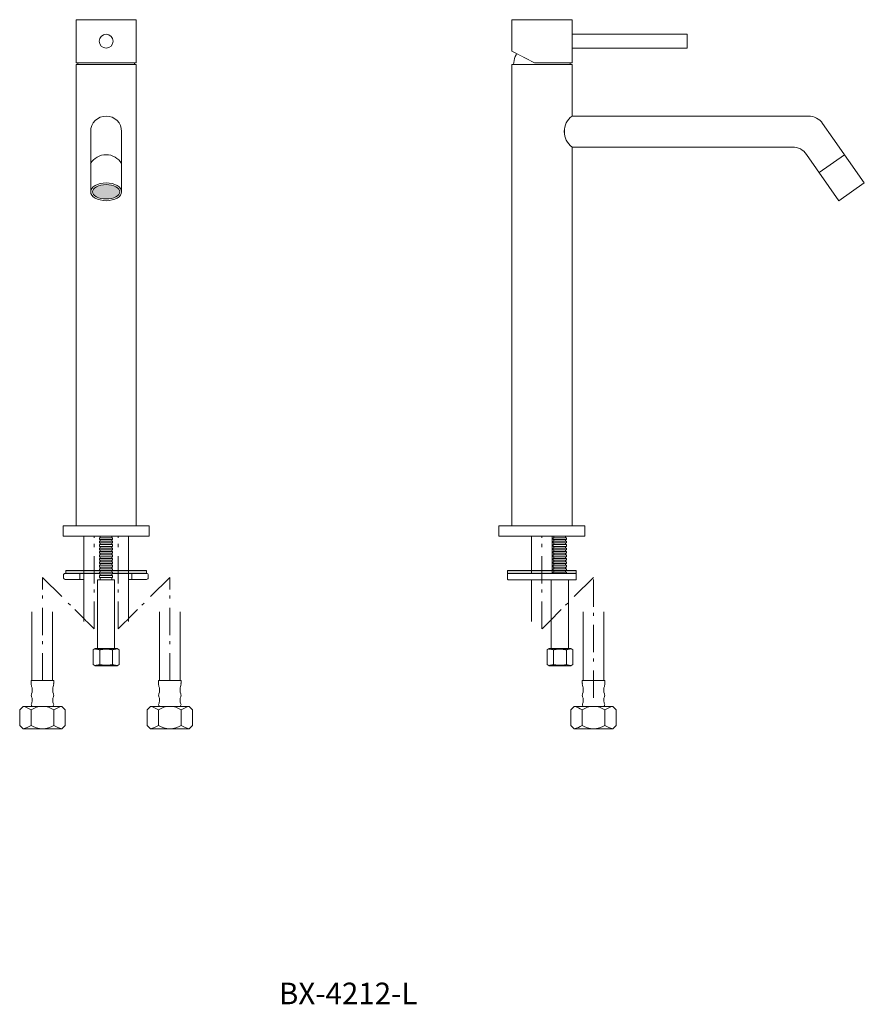
# Model space of a CAD drawing. Units: millimetres. Extents: x 861 to 2136, y 536 to 1440.
# Drawn here: x 861 to 1352, y 536 to 1108 of the extents above; entities that cross this region are included whole.
import ezdxf

# ---------------------------------------------------------------- set-up
doc = ezdxf.new("R2010")
doc.units = ezdxf.units.MM
doc.header["$LTSCALE"] = 5
doc.header["$PDMODE"] = 1
doc.header["$PDSIZE"] = -2
doc.linetypes.add('ラインタイプ-6', pattern=[5.291531, 3.175, -1.058062, 0.352704, -0.705764])
doc.layers.add('一般', color=7, linetype='Continuous', lineweight=0)
doc.styles.get("Standard").update_dxf_attribs({"font": 'txt', "bigfont": 'BIGFONT.SHX'})

# ---------------------------------------------------------------- blocks, each defined once
blk = doc.blocks.new('グループ')
at = {"color": 255, "linetype": 'Continuous', "lineweight": 0}
for points in [[(-279.25, -211), (-271.55, -211), (-271.55, -212), (-279.25, -212)], [(-279.25, -253), (-271.55, -253), (-271.55, -254), (-279.25, -254)]]:
    blk.add_wipeout(points, dxfattribs=at).dxf.layer = '一般'
at = {"layer": '一般', "color": 0, "linetype": 'Continuous', "lineweight": 0, "flags": 128}
for points in [[(-279.25, -211), (-271.55, -211), (-271.55, -212), (-279.25, -212)], [(-279.25, -253), (-271.55, -253), (-271.55, -254), (-279.25, -254)]]:
    blk.add_lwpolyline(points, close=True, dxfattribs=at)
at = {"color": 255, "linetype": 'Continuous', "lineweight": 0}
for points in [[(-279.25, -213), (-271.55, -213), (-271.55, -214), (-279.25, -214)], [(-279.25, -255), (-271.55, -255), (-271.55, -256), (-279.25, -256)]]:
    blk.add_wipeout(points, dxfattribs=at).dxf.layer = '一般'
at = {"layer": '一般', "color": 0, "linetype": 'Continuous', "lineweight": 0, "flags": 128}
for points in [[(-279.25, -213), (-271.55, -213), (-271.55, -214), (-279.25, -214)], [(-279.25, -255), (-271.55, -255), (-271.55, -256), (-279.25, -256)]]:
    blk.add_lwpolyline(points, close=True, dxfattribs=at)
at = {"color": 255, "linetype": 'Continuous', "lineweight": 0}
blk.add_wipeout([(-279.25, -215), (-271.55, -215), (-271.55, -216), (-279.25, -216)], dxfattribs=at).dxf.layer = '一般'
at = {"layer": '一般', "color": 0, "linetype": 'Continuous', "lineweight": 0, "flags": 128}
blk.add_lwpolyline([(-279.25, -215), (-271.55, -215), (-271.55, -216), (-279.25, -216)], close=True, dxfattribs=at)
at = {"color": 255, "linetype": 'Continuous', "lineweight": 0}
blk.add_wipeout([(-279.25, -217), (-271.55, -217), (-271.55, -218), (-279.25, -218)], dxfattribs=at).dxf.layer = '一般'
at = {"layer": '一般', "color": 0, "linetype": 'Continuous', "lineweight": 0, "flags": 128}
blk.add_lwpolyline([(-279.25, -217), (-271.55, -217), (-271.55, -218), (-279.25, -218)], close=True, dxfattribs=at)
at = {"color": 255, "linetype": 'Continuous', "lineweight": 0}
blk.add_wipeout([(-279.25, -219), (-271.55, -219), (-271.55, -220), (-279.25, -220)], dxfattribs=at).dxf.layer = '一般'
at = {"layer": '一般', "color": 0, "linetype": 'Continuous', "lineweight": 0, "flags": 128}
blk.add_lwpolyline([(-279.25, -219), (-271.55, -219), (-271.55, -220), (-279.25, -220)], close=True, dxfattribs=at)
at = {"color": 255, "linetype": 'Continuous', "lineweight": 0}
blk.add_wipeout([(-279.25, -221), (-271.55, -221), (-271.55, -222), (-279.25, -222)], dxfattribs=at).dxf.layer = '一般'
at = {"layer": '一般', "color": 0, "linetype": 'Continuous', "lineweight": 0, "flags": 128}
blk.add_lwpolyline([(-279.25, -221), (-271.55, -221), (-271.55, -222), (-279.25, -222)], close=True, dxfattribs=at)
at = {"color": 255, "linetype": 'Continuous', "lineweight": 0}
blk.add_wipeout([(-279.25, -223), (-271.55, -223), (-271.55, -224), (-279.25, -224)], dxfattribs=at).dxf.layer = '一般'
at = {"layer": '一般', "color": 0, "linetype": 'Continuous', "lineweight": 0, "flags": 128}
blk.add_lwpolyline([(-279.25, -223), (-271.55, -223), (-271.55, -224), (-279.25, -224)], close=True, dxfattribs=at)
at = {"color": 255, "linetype": 'Continuous', "lineweight": 0}
blk.add_wipeout([(-279.25, -225), (-271.55, -225), (-271.55, -226), (-279.25, -226)], dxfattribs=at).dxf.layer = '一般'
at = {"layer": '一般', "color": 0, "linetype": 'Continuous', "lineweight": 0, "flags": 128}
blk.add_lwpolyline([(-279.25, -225), (-271.55, -225), (-271.55, -226), (-279.25, -226)], close=True, dxfattribs=at)
at = {"color": 255, "linetype": 'Continuous', "lineweight": 0}
blk.add_wipeout([(-279.25, -227), (-271.55, -227), (-271.55, -228), (-279.25, -228)], dxfattribs=at).dxf.layer = '一般'
at = {"layer": '一般', "color": 0, "linetype": 'Continuous', "lineweight": 0, "flags": 128}
blk.add_lwpolyline([(-279.25, -227), (-271.55, -227), (-271.55, -228), (-279.25, -228)], close=True, dxfattribs=at)
at = {"color": 255, "linetype": 'Continuous', "lineweight": 0}
blk.add_wipeout([(-279.25, -229), (-271.55, -229), (-271.55, -230), (-279.25, -230)], dxfattribs=at).dxf.layer = '一般'
at = {"layer": '一般', "color": 0, "linetype": 'Continuous', "lineweight": 0, "flags": 128}
blk.add_lwpolyline([(-279.25, -229), (-271.55, -229), (-271.55, -230), (-279.25, -230)], close=True, dxfattribs=at)
at = {"color": 255, "linetype": 'Continuous', "lineweight": 0}
blk.add_wipeout([(-279.25, -231), (-271.55, -231), (-271.55, -232), (-279.25, -232)], dxfattribs=at).dxf.layer = '一般'
at = {"layer": '一般', "color": 0, "linetype": 'Continuous', "lineweight": 0, "flags": 128}
blk.add_lwpolyline([(-279.25, -231), (-271.55, -231), (-271.55, -232), (-279.25, -232)], close=True, dxfattribs=at)
at = {"color": 255, "linetype": 'Continuous', "lineweight": 0}
blk.add_wipeout([(-279.25, -233), (-271.55, -233), (-271.55, -234), (-279.25, -234)], dxfattribs=at).dxf.layer = '一般'
at = {"layer": '一般', "color": 0, "linetype": 'Continuous', "lineweight": 0, "flags": 128}
blk.add_lwpolyline([(-279.25, -233), (-271.55, -233), (-271.55, -234), (-279.25, -234)], close=True, dxfattribs=at)
at = {"color": 255, "linetype": 'Continuous', "lineweight": 0}
blk.add_wipeout([(-279.25, -235), (-271.55, -235), (-271.55, -236), (-279.25, -236)], dxfattribs=at).dxf.layer = '一般'
at = {"layer": '一般', "color": 0, "linetype": 'Continuous', "lineweight": 0, "flags": 128}
blk.add_lwpolyline([(-279.25, -235), (-271.55, -235), (-271.55, -236), (-279.25, -236)], close=True, dxfattribs=at)
blk = doc.blocks.new('グループ-1')
at = {"color": 255, "linetype": 'Continuous', "lineweight": 0}
blk.add_wipeout([(-278.75, -206), (-272.05, -206), (-272.05, -256), (-278.75, -256)], dxfattribs=at).dxf.layer = '一般'
at = {"layer": '一般', "color": 0, "linetype": 'Continuous', "lineweight": 0, "flags": 128}
blk.add_lwpolyline([(-278.75, -206), (-272.05, -206), (-272.05, -256), (-278.75, -256)], close=True, dxfattribs=at)
at = {"layer": '一般', "color": 0}
blk.add_blockref('グループ', (0, 0), dxfattribs=at)
blk = doc.blocks.new('グループ-2')
at = {"color": 255, "linetype": 'Continuous', "lineweight": 0}
blk.add_wipeout([(-305.77, -235.55), (-305.77, -234.2), (-305.76, -234.1), (-305.73, -234.01), (-305.68, -233.92), (-305.62, -233.85), (-305.54, -233.78), (-305.46, -233.74), (-305.36, -233.71), (-305.27, -233.7), (-285.77, -233.7), (-266.27, -233.7), (-266.17, -233.71), (-266.07, -233.74), (-265.99, -233.78), (-265.91, -233.85), (-265.85, -233.92), (-265.8, -234.01), (-265.78, -234.1), (-265.77, -234.2), (-265.77, -235.55), (-265.77, -236.9), (-265.78, -237), (-265.8, -237.09), (-265.85, -237.18), (-265.91, -237.25), (-265.99, -237.32), (-266.07, -237.36), (-266.17, -237.39), (-266.27, -237.4), (-285.77, -237.4), (-305.27, -237.4), (-305.36, -237.39), (-305.46, -237.36), (-305.54, -237.32), (-305.62, -237.25), (-305.68, -237.18), (-305.73, -237.09), (-305.76, -237), (-305.77, -236.9)], dxfattribs=at).dxf.layer = '一般'
at = {"layer": '一般', "linetype": 'Continuous', "lineweight": 0}
blk.add_hatch(color=251, dxfattribs=at).paths.add_polyline_path([(-305.77, -232), (-265.77, -232), (-265.77, -233.7), (-305.77, -233.7)])
at = {"layer": '一般', "color": 0, "linetype": 'Continuous', "lineweight": 0, "flags": 128}
blk.add_lwpolyline([(-305.77, -232), (-265.77, -232), (-265.77, -233.7), (-305.77, -233.7)], close=True, dxfattribs=at)
blk.add_lwpolyline([(-305.77, -234.2, -0.414214), (-305.27, -233.7), (-266.27, -233.7, -0.414214), (-265.77, -234.2), (-265.77, -236.9, -0.414214), (-266.27, -237.4), (-305.27, -237.4, -0.414214), (-305.77, -236.9)], format="xyb", close=True, dxfattribs=at)
blk = doc.blocks.new('グループ-3')
at = {"color": 255, "linetype": 'Continuous', "lineweight": 0}
blk.add_wipeout([(-279.92, -277.4), (-270.68, -277.4), (-270.68, -278.07), (-279.92, -278.07)], dxfattribs=at).dxf.layer = '一般'
at = {"layer": '一般', "color": 0, "linetype": 'Continuous', "lineweight": 0, "flags": 128}
blk.add_lwpolyline([(-279.92, -277.4), (-270.68, -277.4), (-270.68, -278.07), (-279.92, -278.07)], close=True, dxfattribs=at)
at = {"color": 255, "linetype": 'Continuous', "lineweight": 0}
blk.add_wipeout([(-279.92, -278.73), (-270.68, -278.73), (-270.68, -279.4), (-279.92, -279.4)], dxfattribs=at).dxf.layer = '一般'
at = {"layer": '一般', "color": 0, "linetype": 'Continuous', "lineweight": 0, "flags": 128}
blk.add_lwpolyline([(-279.92, -278.73), (-270.68, -278.73), (-270.68, -279.4), (-279.92, -279.4)], close=True, dxfattribs=at)
at = {"color": 255, "linetype": 'Continuous', "lineweight": 0}
blk.add_wipeout([(-279.92, -280.07), (-270.68, -280.07), (-270.68, -280.73), (-279.92, -280.73)], dxfattribs=at).dxf.layer = '一般'
at = {"layer": '一般', "color": 0, "linetype": 'Continuous', "lineweight": 0, "flags": 128}
blk.add_lwpolyline([(-279.92, -280.07), (-270.68, -280.07), (-270.68, -280.73), (-279.92, -280.73)], close=True, dxfattribs=at)
at = {"color": 255, "linetype": 'Continuous', "lineweight": 0}
blk.add_wipeout([(-279.92, -281.4), (-270.68, -281.4), (-270.68, -282.07), (-279.92, -282.07)], dxfattribs=at).dxf.layer = '一般'
at = {"layer": '一般', "color": 0, "linetype": 'Continuous', "lineweight": 0, "flags": 128}
blk.add_lwpolyline([(-279.92, -281.4), (-270.68, -281.4), (-270.68, -282.07), (-279.92, -282.07)], close=True, dxfattribs=at)
at = {"color": 255, "linetype": 'Continuous', "lineweight": 0}
blk.add_wipeout([(-279.92, -282.73), (-270.68, -282.73), (-270.68, -283.4), (-279.92, -283.4)], dxfattribs=at).dxf.layer = '一般'
at = {"layer": '一般', "color": 0, "linetype": 'Continuous', "lineweight": 0, "flags": 128}
blk.add_lwpolyline([(-279.92, -282.73), (-270.68, -282.73), (-270.68, -283.4), (-279.92, -283.4)], close=True, dxfattribs=at)
at = {"color": 255, "linetype": 'Continuous', "lineweight": 0}
blk.add_wipeout([(-279.92, -284.07), (-270.68, -284.07), (-270.68, -284.73), (-279.92, -284.73)], dxfattribs=at).dxf.layer = '一般'
at = {"layer": '一般', "color": 0, "linetype": 'Continuous', "lineweight": 0, "flags": 128}
blk.add_lwpolyline([(-279.92, -284.07), (-270.68, -284.07), (-270.68, -284.73), (-279.92, -284.73)], close=True, dxfattribs=at)
at = {"color": 255, "linetype": 'Continuous', "lineweight": 0}
blk.add_wipeout([(-279.92, -285.4), (-270.68, -285.4), (-270.68, -286.07), (-279.92, -286.07)], dxfattribs=at).dxf.layer = '一般'
at = {"layer": '一般', "color": 0, "linetype": 'Continuous', "lineweight": 0, "flags": 128}
blk.add_lwpolyline([(-279.92, -285.4), (-270.68, -285.4), (-270.68, -286.07), (-279.92, -286.07)], close=True, dxfattribs=at)
at = {"color": 255, "linetype": 'Continuous', "lineweight": 0}
blk.add_wipeout([(-279.92, -286.73), (-270.68, -286.73), (-270.68, -287.4), (-279.92, -287.4)], dxfattribs=at).dxf.layer = '一般'
at = {"layer": '一般', "color": 0, "linetype": 'Continuous', "lineweight": 0, "flags": 128}
blk.add_lwpolyline([(-279.92, -286.73), (-270.68, -286.73), (-270.68, -287.4), (-279.92, -287.4)], close=True, dxfattribs=at)
at = {"color": 255, "linetype": 'Continuous', "lineweight": 0}
blk.add_wipeout([(-269, -277.4), (-267.8, -278.07), (-267.8, -286.73), (-269, -287.4), (-281.6, -287.4), (-282.8, -286.73), (-282.8, -278.07), (-281.6, -277.4)], dxfattribs=at).dxf.layer = '一般'
at = {"layer": '一般', "color": 0, "linetype": 'Continuous', "lineweight": 0}
for p, q in [((-279.05, -278.07), (-279.05, -286.73)), ((-271.55, -278.07), (-271.55, -286.73))]:
    blk.add_line(p, q, dxfattribs=at)
at = {"layer": '一般', "color": 0, "linetype": 'Continuous', "lineweight": 0, "flags": 128}
blk.add_lwpolyline([(-269, -277.4), (-267.8, -278.07), (-267.8, -286.73), (-269, -287.4), (-281.6, -287.4), (-282.8, -286.73), (-282.8, -278.07), (-281.6, -277.4)], close=True, dxfattribs=at)
at = {"layer": '一般', "color": 0, "linetype": 'Continuous', "lineweight": 0}
for points in [[(-279.05, -278.07), (-280.38, -277.72), (-281.83, -277.61)], [(-271.55, -278.07), (-275.3, -277.4), (-279.05, -278.07)], [(-268.72, -277.51), (-270.23, -277.64), (-271.55, -278.07)], [(-281.83, -287.19), (-280.38, -287.08), (-279.05, -286.73)], [(-279.05, -286.73), (-275.3, -287.4), (-271.55, -286.73)], [(-271.55, -286.73), (-270.23, -287.16), (-268.72, -287.29)]]:
    blk.add_open_spline(points, degree=2, dxfattribs=at)
blk.add_point((-275.3, -277.4), dxfattribs=at)
blk = doc.blocks.new('グループ-4')
at = {"layer": '一般', "color": 0}
blk.add_blockref('グループ-3', (0, 0), dxfattribs=at)
at = {"color": 255, "linetype": 'Continuous', "lineweight": 0}
blk.add_wipeout([(-280.4, -237.4), (-270.4, -237.4), (-270.4, -277.4), (-280.4, -277.4)], dxfattribs=at).dxf.layer = '一般'
at = {"layer": '一般', "color": 0, "linetype": 'Continuous', "lineweight": 0, "flags": 128}
blk.add_lwpolyline([(-280.4, -237.4), (-270.4, -237.4), (-270.4, -277.4), (-280.4, -277.4)], close=True, dxfattribs=at)
blk = doc.blocks.new('グループ-5')
at = {"layer": '一般', "color": 0, "linetype": 'ラインタイプ-6', "lineweight": 0}
blk.add_line((-255.77, -306), (-255.77, -236), dxfattribs=at)
at = {"layer": '一般', "color": 0, "linetype": 'Continuous', "lineweight": 0}
for p, q in [((-261.77, -296), (-261.77, -256)), ((-249.77, -296), (-249.77, -256)), ((-249.27, -296), (-262.27, -296)), ((-262.27, -296), (-262.27, -297.5)), ((-249.27, -296), (-249.27, -297.5)), ((-261.77, -301), (-261.77, -301.81)), ((-249.77, -301.05), (-249.77, -301.81)), ((-261.77, -307.54), (-261.77, -307.19)), ((-249.77, -307.54), (-249.77, -307.19)), ((-262.39, -322), (-262.39, -313)), ((-249.77, -311), (-261.77, -311)), ((-249.14, -322), (-249.14, -313)), ((-245.27, -324), (-266.27, -324))]:
    blk.add_line(p, q, dxfattribs=at)
at = {"layer": '一般', "color": 0, "linetype": 'Continuous', "lineweight": 0, "flags": 128}
blk.add_lwpolyline([(-244.52, -311), (-242.52, -313), (-242.52, -322), (-244.52, -324), (-267.02, -324), (-269.02, -322), (-269.02, -317.5), (-269.02, -313), (-267.02, -311)], close=True, dxfattribs=at)
at = {"layer": '一般', "color": 0, "linetype": 'Continuous', "lineweight": 0}
for centre, radius, start, end in [((-258.02, -298), 4.25, 173.2902, 198.9246), ((-266.77, -301.81), 5, 338.9605, 0), ((-266.77, -301), 5, 0, 18.9246), ((-244.77, -301.05), 5, 160.2522, 180), ((-244.77, -301.81), 5, 180, 201.0395), ((-253.27, -298), 4.03, 340.2522, 7.125), ((-259.77, -304.5), 2.5, 158.9605, 201.0395), ((-266.77, -307.54), 5, 336.7366, 0), ((-266.77, -307.19), 5, 0, 21.0395), ((-244.77, -307.19), 5, 158.9605, 180), ((-244.77, -307.54), 5, 180, 203.2634), ((-251.77, -304.5), 2.5, 338.9605, 21.0395), ((-269.08, -322.12), 11.31, 53.7398, 79.4898), ((-255.77, -322.97), 11.97, 56.4033, 123.5967), ((-261.03, -310), 1.24, 156.7366, 233.794), ((-250.5, -310), 1.24, 306.206, 23.2634), ((-242.45, -322.12), 11.31, 100.5102, 126.2602), ((-269.08, -312.88), 11.31, 280.5102, 306.2602), ((-255.77, -312.03), 11.97, 236.4033, 303.5967), ((-242.37, -312.69), 11.51, 233.9691, 259.2604)]:
    blk.add_arc(centre, radius, start, end, dxfattribs=at)
at = {"color": 255, "linetype": 'Continuous', "lineweight": 0}
blk.add_wipeout([(-291.77, -261.6), (-291.77, -212), (-279.77, -212), (-279.77, -261.6)], dxfattribs=at).dxf.layer = '一般'
at = {"layer": '一般', "color": 0, "linetype": 'Continuous', "lineweight": 0, "flags": 128}
blk.add_lwpolyline([(-291.77, -261.6), (-291.77, -212), (-279.77, -212), (-279.77, -261.6)], dxfattribs=at)
at = {"layer": '一般', "color": 0}
blk.add_blockref('グループ-1', (0, 0), dxfattribs=at)
blk.add_blockref('グループ-2', (0, 0), dxfattribs=at)
at = {"layer": '一般', "color": 0, "linetype": 'ラインタイプ-6', "lineweight": 0}
blk.add_line((-285.77, -266), (-285.77, -212), dxfattribs=at)
at = {"layer": '一般', "color": 0}
blk.add_blockref('グループ-4', (0, 0), dxfattribs=at)
at = {"layer": '一般', "color": 0, "linetype": 'ラインタイプ-6', "lineweight": 0}
blk.add_line((-255.77, -236), (-285.77, -266), dxfattribs=at)
blk = doc.blocks.new('グループ-6')
at = {"color": 255, "linetype": 'Continuous', "lineweight": 0}
for points in [[(-552.29, -237.2), (-562.73, -237.2), (-562.79, -237.2), (-562.99, -237.18), (-563.18, -237.12), (-563.35, -237.03), (-563.5, -236.91), (-563.62, -236.76), (-563.72, -236.58), (-563.77, -236.4), (-563.79, -236.2), (-563.79, -234.7), (-563.77, -234.5), (-563.72, -234.32), (-563.62, -234.14), (-563.5, -233.99), (-563.35, -233.87), (-563.18, -233.78), (-562.99, -233.72), (-562.79, -233.7), (-562.73, -233.7), (-552.84, -233.7)], [(-526, -237.2), (-515.56, -237.2), (-515.5, -237.2), (-515.31, -237.18), (-515.12, -237.12), (-514.95, -237.03), (-514.8, -236.91), (-514.67, -236.76), (-514.58, -236.58), (-514.52, -236.4), (-514.5, -236.2), (-514.5, -234.7), (-514.52, -234.5), (-514.58, -234.32), (-514.67, -234.14), (-514.8, -233.99), (-514.95, -233.87), (-515.12, -233.78), (-515.31, -233.72), (-515.5, -233.7), (-515.56, -233.7), (-525.45, -233.7)]]:
    blk.add_wipeout(points, dxfattribs=at).dxf.layer = '一般'
at = {"layer": '一般', "color": 0, "linetype": 'Continuous', "lineweight": 0}
for p, q in [((-554.26, -237.2), (-554.26, -233.7)), ((-524.03, -237.2), (-524.03, -233.7))]:
    blk.add_line(p, q, dxfattribs=at)
at = {"layer": '一般', "color": 0, "linetype": 'Continuous', "lineweight": 0, "flags": 128}
for points in [[(-552.29, -237.2), (-562.73, -237.2), (-562.79, -237.2, -0.414214), (-563.79, -236.2), (-563.79, -234.7, -0.414214), (-562.79, -233.7), (-562.73, -233.7), (-552.84, -233.7)], [(-526, -237.2), (-515.56, -237.2), (-515.5, -237.2, 0.414214), (-514.5, -236.2), (-514.5, -234.7, 0.414214), (-515.5, -233.7), (-515.56, -233.7), (-525.45, -233.7)]]:
    blk.add_lwpolyline(points, format="xyb", dxfattribs=at)
blk = doc.blocks.new('グループ-7')
at = {"layer": '一般', "color": 0, "linetype": 'Continuous', "lineweight": 0}
for p, q in [((-508, -296), (-508, -256)), ((-496, -296), (-496, -256)), ((-508.5, -296), (-495.5, -296)), ((-508.5, -296), (-495.5, -296)), ((-508.5, -296), (-508.5, -297.5)), ((-495.5, -296), (-495.5, -297.5)), ((-508, -301.05), (-508, -301.81)), ((-496, -301), (-496, -301.81)), ((-508, -307.54), (-508, -307.19)), ((-496, -307.54), (-496, -307.19)), ((-508.63, -322), (-508.63, -313)), ((-508, -311), (-496, -311)), ((-508, -311), (-496, -311)), ((-495.38, -322), (-495.38, -313)), ((-512.5, -324), (-491.5, -324))]:
    blk.add_line(p, q, dxfattribs=at)
at = {"layer": '一般', "color": 0, "linetype": 'Continuous', "lineweight": 0, "flags": 128}
blk.add_lwpolyline([(-513.25, -311), (-515.25, -313), (-515.25, -322), (-513.25, -324), (-490.75, -324), (-488.75, -322), (-488.75, -317.5), (-488.75, -313), (-490.75, -311)], close=True, dxfattribs=at)
at = {"layer": '一般', "color": 0, "linetype": 'Continuous', "lineweight": 0}
for centre, radius, start, end in [((-504.5, -298), 4.03, 172.875, 199.7478), ((-513, -301.81), 5, 338.9605, 0), ((-513, -301.05), 5, 0, 19.7478), ((-491, -301), 5, 161.0754, 180), ((-491, -301.81), 5, 180, 201.0395), ((-499.75, -298), 4.25, 341.0754, 6.7098), ((-506, -304.5), 2.5, 158.9605, 201.0395), ((-513, -307.54), 5, 336.7366, 0), ((-513, -307.19), 5, 0, 21.0395), ((-491, -307.19), 5, 158.9605, 180), ((-491, -307.54), 5, 180, 203.2634), ((-498, -304.5), 2.5, 338.9605, 21.0395), ((-515.32, -322.12), 11.31, 53.7398, 79.4898), ((-502, -322.97), 11.97, 56.4033, 123.5967), ((-507.27, -310), 1.24, 156.7366, 233.794), ((-496.74, -310), 1.24, 306.206, 23.2634), ((-488.69, -322.12), 11.31, 100.5102, 126.2602), ((-515.4, -312.69), 11.51, 280.7396, 306.0309), ((-502, -312.03), 11.97, 236.4033, 303.5967), ((-488.69, -312.88), 11.31, 233.7398, 259.4898)]:
    blk.add_arc(centre, radius, start, end, dxfattribs=at)
blk = doc.blocks.new('グループ-8')
at = {"layer": '一般', "color": 0, "linetype": 'Continuous', "lineweight": 0}
for p, q in [((-582.27, -296), (-582.27, -256)), ((-570.27, -296), (-570.27, -256)), ((-582.5, -296), (-569.5, -296)), ((-582.5, -296), (-569.5, -296)), ((-582.5, -296), (-582.5, -297.5)), ((-569.5, -296), (-569.5, -297.5)), ((-582, -301.05), (-582, -301.81)), ((-570, -301), (-570, -301.81)), ((-582, -307.54), (-582, -307.19)), ((-570, -307.54), (-570, -307.19)), ((-582.63, -322), (-582.63, -313)), ((-582, -311), (-570, -311)), ((-582, -311), (-570, -311)), ((-569.38, -322), (-569.38, -313)), ((-586.5, -324), (-565.5, -324))]:
    blk.add_line(p, q, dxfattribs=at)
at = {"layer": '一般', "color": 0, "linetype": 'Continuous', "lineweight": 0, "flags": 128}
blk.add_lwpolyline([(-587.25, -311), (-589.25, -313), (-589.25, -322), (-587.25, -324), (-564.75, -324), (-562.75, -322), (-562.75, -317.5), (-562.75, -313), (-564.75, -311)], close=True, dxfattribs=at)
at = {"layer": '一般', "color": 0, "linetype": 'Continuous', "lineweight": 0}
for centre, radius, start, end in [((-578.5, -298), 4.03, 172.875, 199.7478), ((-587, -301.81), 5, 338.9605, 0), ((-587, -301.05), 5, 0, 19.7478), ((-565, -301), 5, 161.0754, 180), ((-565, -301.81), 5, 180, 201.0395), ((-573.75, -298), 4.25, 341.0754, 6.7098), ((-580, -304.5), 2.5, 158.9605, 201.0395), ((-587, -307.54), 5, 336.7366, 0), ((-587, -307.19), 5, 0, 21.0395), ((-565, -307.19), 5, 158.9605, 180), ((-565, -307.54), 5, 180, 203.2634), ((-572, -304.5), 2.5, 338.9605, 21.0395), ((-589.32, -322.12), 11.31, 53.7398, 79.4898), ((-576, -322.97), 11.97, 56.4033, 123.5967), ((-581.27, -310), 1.24, 156.7366, 233.794), ((-570.74, -310), 1.24, 306.206, 23.2634), ((-562.69, -322.12), 11.31, 100.5102, 126.2602), ((-589.4, -312.69), 11.51, 280.7396, 306.0309), ((-576, -312.03), 11.97, 236.4033, 303.5967), ((-562.69, -312.88), 11.31, 233.7398, 259.4898)]:
    blk.add_arc(centre, radius, start, end, dxfattribs=at)
blk = doc.blocks.new('グループ-9')
at = {"color": 255, "linetype": 'Continuous', "lineweight": 0}
for points in [[(-542.95, -211), (-535.25, -211), (-535.25, -212), (-542.95, -212)], [(-542.95, -253), (-535.25, -253), (-535.25, -254), (-542.95, -254)]]:
    blk.add_wipeout(points, dxfattribs=at).dxf.layer = '一般'
at = {"layer": '一般', "color": 0, "linetype": 'Continuous', "lineweight": 0, "flags": 128}
for points in [[(-542.95, -211), (-535.25, -211), (-535.25, -212), (-542.95, -212)], [(-542.95, -253), (-535.25, -253), (-535.25, -254), (-542.95, -254)]]:
    blk.add_lwpolyline(points, close=True, dxfattribs=at)
at = {"color": 255, "linetype": 'Continuous', "lineweight": 0}
for points in [[(-542.95, -213), (-535.25, -213), (-535.25, -214), (-542.95, -214)], [(-542.95, -255), (-535.25, -255), (-535.25, -256), (-542.95, -256)]]:
    blk.add_wipeout(points, dxfattribs=at).dxf.layer = '一般'
at = {"layer": '一般', "color": 0, "linetype": 'Continuous', "lineweight": 0, "flags": 128}
for points in [[(-542.95, -213), (-535.25, -213), (-535.25, -214), (-542.95, -214)], [(-542.95, -255), (-535.25, -255), (-535.25, -256), (-542.95, -256)]]:
    blk.add_lwpolyline(points, close=True, dxfattribs=at)
at = {"color": 255, "linetype": 'Continuous', "lineweight": 0}
blk.add_wipeout([(-542.95, -215), (-535.25, -215), (-535.25, -216), (-542.95, -216)], dxfattribs=at).dxf.layer = '一般'
at = {"layer": '一般', "color": 0, "linetype": 'Continuous', "lineweight": 0, "flags": 128}
blk.add_lwpolyline([(-542.95, -215), (-535.25, -215), (-535.25, -216), (-542.95, -216)], close=True, dxfattribs=at)
at = {"color": 255, "linetype": 'Continuous', "lineweight": 0}
blk.add_wipeout([(-542.95, -217), (-535.25, -217), (-535.25, -218), (-542.95, -218)], dxfattribs=at).dxf.layer = '一般'
at = {"layer": '一般', "color": 0, "linetype": 'Continuous', "lineweight": 0, "flags": 128}
blk.add_lwpolyline([(-542.95, -217), (-535.25, -217), (-535.25, -218), (-542.95, -218)], close=True, dxfattribs=at)
at = {"color": 255, "linetype": 'Continuous', "lineweight": 0}
blk.add_wipeout([(-542.95, -219), (-535.25, -219), (-535.25, -220), (-542.95, -220)], dxfattribs=at).dxf.layer = '一般'
at = {"layer": '一般', "color": 0, "linetype": 'Continuous', "lineweight": 0, "flags": 128}
blk.add_lwpolyline([(-542.95, -219), (-535.25, -219), (-535.25, -220), (-542.95, -220)], close=True, dxfattribs=at)
at = {"color": 255, "linetype": 'Continuous', "lineweight": 0}
blk.add_wipeout([(-542.95, -221), (-535.25, -221), (-535.25, -222), (-542.95, -222)], dxfattribs=at).dxf.layer = '一般'
at = {"layer": '一般', "color": 0, "linetype": 'Continuous', "lineweight": 0, "flags": 128}
blk.add_lwpolyline([(-542.95, -221), (-535.25, -221), (-535.25, -222), (-542.95, -222)], close=True, dxfattribs=at)
at = {"color": 255, "linetype": 'Continuous', "lineweight": 0}
blk.add_wipeout([(-542.95, -223), (-535.25, -223), (-535.25, -224), (-542.95, -224)], dxfattribs=at).dxf.layer = '一般'
at = {"layer": '一般', "color": 0, "linetype": 'Continuous', "lineweight": 0, "flags": 128}
blk.add_lwpolyline([(-542.95, -223), (-535.25, -223), (-535.25, -224), (-542.95, -224)], close=True, dxfattribs=at)
at = {"color": 255, "linetype": 'Continuous', "lineweight": 0}
blk.add_wipeout([(-542.95, -225), (-535.25, -225), (-535.25, -226), (-542.95, -226)], dxfattribs=at).dxf.layer = '一般'
at = {"layer": '一般', "color": 0, "linetype": 'Continuous', "lineweight": 0, "flags": 128}
blk.add_lwpolyline([(-542.95, -225), (-535.25, -225), (-535.25, -226), (-542.95, -226)], close=True, dxfattribs=at)
at = {"color": 255, "linetype": 'Continuous', "lineweight": 0}
blk.add_wipeout([(-542.95, -227), (-535.25, -227), (-535.25, -228), (-542.95, -228)], dxfattribs=at).dxf.layer = '一般'
at = {"layer": '一般', "color": 0, "linetype": 'Continuous', "lineweight": 0, "flags": 128}
blk.add_lwpolyline([(-542.95, -227), (-535.25, -227), (-535.25, -228), (-542.95, -228)], close=True, dxfattribs=at)
at = {"color": 255, "linetype": 'Continuous', "lineweight": 0}
blk.add_wipeout([(-542.95, -229), (-535.25, -229), (-535.25, -230), (-542.95, -230)], dxfattribs=at).dxf.layer = '一般'
at = {"layer": '一般', "color": 0, "linetype": 'Continuous', "lineweight": 0, "flags": 128}
blk.add_lwpolyline([(-542.95, -229), (-535.25, -229), (-535.25, -230), (-542.95, -230)], close=True, dxfattribs=at)
at = {"color": 255, "linetype": 'Continuous', "lineweight": 0}
blk.add_wipeout([(-542.95, -231), (-535.25, -231), (-535.25, -232), (-542.95, -232)], dxfattribs=at).dxf.layer = '一般'
at = {"layer": '一般', "color": 0, "linetype": 'Continuous', "lineweight": 0, "flags": 128}
blk.add_lwpolyline([(-542.95, -231), (-535.25, -231), (-535.25, -232), (-542.95, -232)], close=True, dxfattribs=at)
at = {"color": 255, "linetype": 'Continuous', "lineweight": 0}
blk.add_wipeout([(-542.95, -233), (-535.25, -233), (-535.25, -234), (-542.95, -234)], dxfattribs=at).dxf.layer = '一般'
at = {"layer": '一般', "color": 0, "linetype": 'Continuous', "lineweight": 0, "flags": 128}
blk.add_lwpolyline([(-542.95, -233), (-535.25, -233), (-535.25, -234), (-542.95, -234)], close=True, dxfattribs=at)
at = {"color": 255, "linetype": 'Continuous', "lineweight": 0}
blk.add_wipeout([(-542.95, -235), (-535.25, -235), (-535.25, -236), (-542.95, -236)], dxfattribs=at).dxf.layer = '一般'
at = {"layer": '一般', "color": 0, "linetype": 'Continuous', "lineweight": 0, "flags": 128}
blk.add_lwpolyline([(-542.95, -235), (-535.25, -235), (-535.25, -236), (-542.95, -236)], close=True, dxfattribs=at)
blk = doc.blocks.new('グループ-10')
at = {"color": 255, "linetype": 'Continuous', "lineweight": 0}
blk.add_wipeout([(-542.45, -206), (-535.75, -206), (-535.75, -256), (-542.45, -256)], dxfattribs=at).dxf.layer = '一般'
at = {"layer": '一般', "color": 0, "linetype": 'Continuous', "lineweight": 0, "flags": 128}
blk.add_lwpolyline([(-542.45, -206), (-535.75, -206), (-535.75, -256), (-542.45, -256)], close=True, dxfattribs=at)
at = {"layer": '一般', "color": 0}
blk.add_blockref('グループ-9', (0, 0), dxfattribs=at)
blk = doc.blocks.new('グループ-11')
at = {"color": 255, "linetype": 'Continuous', "lineweight": 0}
blk.add_wipeout([(-543.62, -277.4), (-534.38, -277.4), (-534.38, -278.07), (-543.62, -278.07)], dxfattribs=at).dxf.layer = '一般'
at = {"layer": '一般', "color": 0, "linetype": 'Continuous', "lineweight": 0, "flags": 128}
blk.add_lwpolyline([(-543.62, -277.4), (-534.38, -277.4), (-534.38, -278.07), (-543.62, -278.07)], close=True, dxfattribs=at)
at = {"color": 255, "linetype": 'Continuous', "lineweight": 0}
blk.add_wipeout([(-543.62, -278.73), (-534.38, -278.73), (-534.38, -279.4), (-543.62, -279.4)], dxfattribs=at).dxf.layer = '一般'
at = {"layer": '一般', "color": 0, "linetype": 'Continuous', "lineweight": 0, "flags": 128}
blk.add_lwpolyline([(-543.62, -278.73), (-534.38, -278.73), (-534.38, -279.4), (-543.62, -279.4)], close=True, dxfattribs=at)
at = {"color": 255, "linetype": 'Continuous', "lineweight": 0}
blk.add_wipeout([(-543.62, -280.07), (-534.38, -280.07), (-534.38, -280.73), (-543.62, -280.73)], dxfattribs=at).dxf.layer = '一般'
at = {"layer": '一般', "color": 0, "linetype": 'Continuous', "lineweight": 0, "flags": 128}
blk.add_lwpolyline([(-543.62, -280.07), (-534.38, -280.07), (-534.38, -280.73), (-543.62, -280.73)], close=True, dxfattribs=at)
at = {"color": 255, "linetype": 'Continuous', "lineweight": 0}
blk.add_wipeout([(-543.62, -281.4), (-534.38, -281.4), (-534.38, -282.07), (-543.62, -282.07)], dxfattribs=at).dxf.layer = '一般'
at = {"layer": '一般', "color": 0, "linetype": 'Continuous', "lineweight": 0, "flags": 128}
blk.add_lwpolyline([(-543.62, -281.4), (-534.38, -281.4), (-534.38, -282.07), (-543.62, -282.07)], close=True, dxfattribs=at)
at = {"color": 255, "linetype": 'Continuous', "lineweight": 0}
blk.add_wipeout([(-543.62, -282.73), (-534.38, -282.73), (-534.38, -283.4), (-543.62, -283.4)], dxfattribs=at).dxf.layer = '一般'
at = {"layer": '一般', "color": 0, "linetype": 'Continuous', "lineweight": 0, "flags": 128}
blk.add_lwpolyline([(-543.62, -282.73), (-534.38, -282.73), (-534.38, -283.4), (-543.62, -283.4)], close=True, dxfattribs=at)
at = {"color": 255, "linetype": 'Continuous', "lineweight": 0}
blk.add_wipeout([(-543.62, -284.07), (-534.38, -284.07), (-534.38, -284.73), (-543.62, -284.73)], dxfattribs=at).dxf.layer = '一般'
at = {"layer": '一般', "color": 0, "linetype": 'Continuous', "lineweight": 0, "flags": 128}
blk.add_lwpolyline([(-543.62, -284.07), (-534.38, -284.07), (-534.38, -284.73), (-543.62, -284.73)], close=True, dxfattribs=at)
at = {"color": 255, "linetype": 'Continuous', "lineweight": 0}
blk.add_wipeout([(-543.62, -285.4), (-534.38, -285.4), (-534.38, -286.07), (-543.62, -286.07)], dxfattribs=at).dxf.layer = '一般'
at = {"layer": '一般', "color": 0, "linetype": 'Continuous', "lineweight": 0, "flags": 128}
blk.add_lwpolyline([(-543.62, -285.4), (-534.38, -285.4), (-534.38, -286.07), (-543.62, -286.07)], close=True, dxfattribs=at)
at = {"color": 255, "linetype": 'Continuous', "lineweight": 0}
blk.add_wipeout([(-543.62, -286.73), (-534.38, -286.73), (-534.38, -287.4), (-543.62, -287.4)], dxfattribs=at).dxf.layer = '一般'
at = {"layer": '一般', "color": 0, "linetype": 'Continuous', "lineweight": 0, "flags": 128}
blk.add_lwpolyline([(-543.62, -286.73), (-534.38, -286.73), (-534.38, -287.4), (-543.62, -287.4)], close=True, dxfattribs=at)
at = {"color": 255, "linetype": 'Continuous', "lineweight": 0}
blk.add_wipeout([(-532.7, -277.4), (-531.5, -278.07), (-531.5, -286.73), (-532.7, -287.4), (-545.3, -287.4), (-546.5, -286.73), (-546.5, -278.07), (-545.3, -277.4)], dxfattribs=at).dxf.layer = '一般'
at = {"layer": '一般', "color": 0, "linetype": 'Continuous', "lineweight": 0}
for p, q in [((-542.75, -278.07), (-542.75, -286.73)), ((-535.25, -278.07), (-535.25, -286.73))]:
    blk.add_line(p, q, dxfattribs=at)
at = {"layer": '一般', "color": 0, "linetype": 'Continuous', "lineweight": 0, "flags": 128}
blk.add_lwpolyline([(-532.7, -277.4), (-531.5, -278.07), (-531.5, -286.73), (-532.7, -287.4), (-545.3, -287.4), (-546.5, -286.73), (-546.5, -278.07), (-545.3, -277.4)], close=True, dxfattribs=at)
at = {"layer": '一般', "color": 0, "linetype": 'Continuous', "lineweight": 0}
for points in [[(-542.75, -278.07), (-544.08, -277.72), (-545.53, -277.61)], [(-535.25, -278.07), (-539, -277.4), (-542.75, -278.07)], [(-532.42, -277.51), (-533.93, -277.64), (-535.25, -278.07)], [(-545.53, -287.19), (-544.08, -287.08), (-542.75, -286.73)], [(-542.75, -286.73), (-539, -287.4), (-535.25, -286.73)], [(-535.25, -286.73), (-533.93, -287.16), (-532.42, -287.29)]]:
    blk.add_open_spline(points, degree=2, dxfattribs=at)
blk.add_point((-539, -277.4), dxfattribs=at)
blk = doc.blocks.new('グループ-12')
at = {"layer": '一般', "color": 0}
blk.add_blockref('グループ-11', (0, 0), dxfattribs=at)
at = {"color": 255, "linetype": 'Continuous', "lineweight": 0}
blk.add_wipeout([(-544.1, -237.4), (-534.1, -237.4), (-534.1, -277.4), (-544.1, -277.4)], dxfattribs=at).dxf.layer = '一般'
at = {"layer": '一般', "color": 0, "linetype": 'Continuous', "lineweight": 0, "flags": 128}
blk.add_lwpolyline([(-544.1, -237.4), (-534.1, -237.4), (-534.1, -277.4), (-544.1, -277.4)], close=True, dxfattribs=at)
blk = doc.blocks.new('グループ-13')
at = {"layer": '一般', "color": 0, "linetype": 'ラインタイプ-6', "lineweight": 0}
for p, q in [((-576, -296), (-576, -236)), ((-502, -296), (-502, -236))]:
    blk.add_line(p, q, dxfattribs=at)
at = {"layer": '一般', "color": 0}
for name in ['グループ-6', 'グループ-8', 'グループ-7']:
    blk.add_blockref(name, (0, 0), dxfattribs=at)
at = {"color": 255, "linetype": 'Continuous', "lineweight": 0}
blk.add_wipeout([(-552, -261.6), (-552, -212), (-540, -212), (-540, -261.6)], dxfattribs=at).dxf.layer = '一般'
at = {"layer": '一般', "color": 0, "linetype": 'ラインタイプ-6', "lineweight": 0}
for p, q in [((-546, -266), (-546, -212)), ((-576, -236), (-546, -266))]:
    blk.add_line(p, q, dxfattribs=at)
at = {"layer": '一般', "color": 0, "linetype": 'Continuous', "lineweight": 0, "flags": 128}
blk.add_lwpolyline([(-552, -261.6), (-552, -212), (-540, -212), (-540, -261.6)], dxfattribs=at)
at = {"color": 255, "linetype": 'Continuous', "lineweight": 0}
blk.add_wipeout([(-538, -261.6), (-538, -212), (-526, -212), (-526, -261.6)], dxfattribs=at).dxf.layer = '一般'
at = {"layer": '一般', "linetype": 'Continuous', "lineweight": 0}
blk.add_hatch(color=251, dxfattribs=at).paths.add_polyline_path([(-562.5, -232), (-515.5, -232), (-515.5, -233.7), (-562.5, -233.7)])
at = {"layer": '一般', "color": 0, "linetype": 'ラインタイプ-6', "lineweight": 0}
for p, q in [((-532, -266), (-532, -212)), ((-502, -236), (-532, -266))]:
    blk.add_line(p, q, dxfattribs=at)
at = {"layer": '一般', "color": 0, "linetype": 'Continuous', "lineweight": 0, "flags": 128}
blk.add_lwpolyline([(-538, -261.6), (-538, -212), (-526, -212), (-526, -261.6)], dxfattribs=at)
blk.add_lwpolyline([(-562.5, -232), (-515.5, -232), (-515.5, -233.7), (-562.5, -233.7)], close=True, dxfattribs=at)
at = {"layer": '一般', "color": 0}
blk.add_blockref('グループ-10', (0, 0), dxfattribs=at)
blk.add_blockref('グループ-12', (0, 0), dxfattribs=at)
blk = doc.blocks.new('グループ-18')
at = {"layer": '一般', "linetype": 'Continuous', "lineweight": 0}
blk.add_hatch(color=251, dxfattribs=at).paths.add_polyline_path([(-310.27, -210.68), (-261.27, -210.68), (-261.27, -212), (-310.27, -212)])
at = {"layer": '一般', "color": 0, "linetype": 'Continuous', "lineweight": 0, "flags": 128}
blk.add_lwpolyline([(-310.27, -210.68), (-261.27, -210.68), (-261.27, -212), (-310.27, -212)], close=True, dxfattribs=at)
at = {"color": 255, "linetype": 'Continuous', "lineweight": 0}
blk.add_wipeout([(-310.77, -206), (-260.77, -206), (-260.77, -212), (-310.77, -212)], dxfattribs=at).dxf.layer = '一般'
at = {"layer": '一般', "color": 0, "linetype": 'Continuous', "lineweight": 0, "flags": 128}
blk.add_lwpolyline([(-310.77, -206), (-260.77, -206), (-260.77, -212), (-310.77, -212)], close=True, dxfattribs=at)
blk = doc.blocks.new('グループ-19')
at = {"color": 255, "linetype": 'Continuous', "lineweight": 0}
blk.add_wipeout([(-131.97, 9.74), (-132.72, 10.68), (-133.57, 11.52), (-134.52, 12.25), (-135.55, 12.87), (-136.64, 13.36), (-137.79, 13.71), (-138.97, 13.93), (-140.16, 14), (-268.27, 14), (-269.26, 14.84), (-270.15, 15.79), (-270.93, 16.84), (-271.58, 17.97), (-272.09, 19.17), (-272.47, 20.42), (-272.69, 21.7), (-272.69, 24.3), (-272.47, 25.58), (-272.09, 26.83), (-271.58, 28.03), (-270.93, 29.16), (-270.15, 30.21), (-269.26, 31.16), (-268.27, 32), (-139.3, 32), (-130.79, 32), (-129.6, 31.93), (-128.42, 31.71), (-127.27, 31.36), (-126.18, 30.87), (-125.15, 30.25), (-124.2, 29.52), (-123.35, 28.68), (-122.6, 27.74), (-116.63, 19.21), (-98.39, -6.84), (-113.14, -17.16)], dxfattribs=at).dxf.layer = '一般'
at = {"layer": '一般', "color": 0, "linetype": 'Continuous', "lineweight": 0}
blk.add_line((-109.87, 9.55), (-124.61, -0.78), dxfattribs=at)
at = {"layer": '一般', "color": 0, "linetype": 'Continuous', "lineweight": 0, "flags": 128}
blk.add_lwpolyline([(-131.97, 9.74, 0.244698), (-140.16, 14), (-268.27, 14, -0.5), (-268.27, 32), (-139.3, 32), (-130.79, 32, -0.244698), (-122.6, 27.74), (-116.63, 19.21), (-98.39, -6.84), (-113.14, -17.16)], format="xyb", close=True, dxfattribs=at)
blk = doc.blocks.new('グループ-20')
at = {"color": 255, "linetype": 'Continuous', "lineweight": 0}
blk.add_wipeout([(-303.27, 88), (-268.27, 88), (-268.27, 63), (-290.08, 63), (-303.27, 69.73)], dxfattribs=at).dxf.layer = '一般'
at = {"layer": '一般', "color": 0, "linetype": 'Continuous', "lineweight": 0, "flags": 128}
blk.add_lwpolyline([(-303.27, 88), (-268.27, 88), (-268.27, 63), (-290.08, 63), (-303.27, 69.73)], close=True, dxfattribs=at)
at = {"color": 255, "linetype": 'Continuous', "lineweight": 0}
blk.add_wipeout([(-268.27, 79.5), (-201.27, 79.5), (-201.27, 71.5), (-268.27, 71.5)], dxfattribs=at).dxf.layer = '一般'
at = {"layer": '一般', "color": 0, "linetype": 'Continuous', "lineweight": 0, "flags": 128}
blk.add_lwpolyline([(-268.27, 79.5), (-201.27, 79.5), (-201.27, 71.5), (-268.27, 71.5)], close=True, dxfattribs=at)
blk = doc.blocks.new('グループ-21')
at = {"color": 255, "linetype": 'Continuous', "lineweight": 0}
blk.add_wipeout([(-272.79, 70.57), (-298.74, 70.57), (-299.49, 69.65), (-300.15, 68.68), (-300.74, 67.65), (-301.23, 66.58), (-301.63, 65.47), (-301.94, 64.34), (-302.15, 63.17), (-302.27, 62), (-269.27, 62), (-269.38, 63.17), (-269.59, 64.34), (-269.9, 65.47), (-270.3, 66.58), (-270.8, 67.65), (-271.38, 68.68), (-272.05, 69.65)], dxfattribs=at).dxf.layer = '一般'
at = {"layer": '一般', "color": 0, "linetype": 'Continuous', "lineweight": 0, "flags": 128}
blk.add_lwpolyline([(-272.79, 70.57), (-298.74, 70.57, 0.170128), (-302.27, 62), (-269.27, 62, 0.170128)], format="xyb", close=True, dxfattribs=at)
at = {"color": 255, "lineweight": 0}
blk.add_wipeout([(-303.27, 62), (-268.27, 62), (-268.27, -212), (-303.27, -212)], dxfattribs=at).dxf.layer = '一般'
at = {"layer": '一般', "color": 0, "lineweight": 0, "flags": 128}
blk.add_lwpolyline([(-303.27, 62), (-268.27, 62), (-268.27, -212), (-303.27, -212)], close=True, dxfattribs=at)
at = {"layer": '一般', "color": 0}
for name in ['グループ-20', 'グループ-19', 'グループ-18']:
    blk.add_blockref(name, (0, 0), dxfattribs=at)
blk = doc.blocks.new('グループ-22')
at = {"color": 255, "linetype": 'Continuous', "lineweight": 0}
blk.add_wipeout([(-556.5, 88), (-521.5, 88), (-521.5, 63), (-556.5, 63)], dxfattribs=at).dxf.layer = '一般'
at = {"layer": '一般', "color": 0, "linetype": 'Continuous', "lineweight": 0, "flags": 128}
blk.add_lwpolyline([(-556.5, 88), (-521.5, 88), (-521.5, 63), (-556.5, 63)], close=True, dxfattribs=at)
at = {"color": 255, "linetype": 'Continuous', "lineweight": 0}
blk.add_wipeout([(-535, 75.5), (-535.02, 75.11), (-535.08, 74.72), (-535.17, 74.34), (-535.3, 73.97), (-535.47, 73.61), (-535.67, 73.28), (-535.91, 72.96), (-536.17, 72.67), (-536.46, 72.41), (-536.78, 72.17), (-537.11, 71.97), (-537.47, 71.8), (-537.84, 71.67), (-538.22, 71.58), (-538.61, 71.52), (-539, 71.5), (-539.39, 71.52), (-539.78, 71.58), (-540.16, 71.67), (-540.53, 71.8), (-540.89, 71.97), (-541.22, 72.17), (-541.54, 72.41), (-541.83, 72.67), (-542.09, 72.96), (-542.33, 73.28), (-542.53, 73.61), (-542.7, 73.97), (-542.83, 74.34), (-542.92, 74.72), (-542.98, 75.11), (-543, 75.5), (-542.98, 75.89), (-542.92, 76.28), (-542.83, 76.66), (-542.7, 77.03), (-542.53, 77.39), (-542.33, 77.72), (-542.09, 78.04), (-541.83, 78.33), (-541.54, 78.59), (-541.22, 78.83), (-540.89, 79.03), (-540.53, 79.2), (-540.16, 79.33), (-539.78, 79.42), (-539.39, 79.48), (-539, 79.5), (-538.61, 79.48), (-538.22, 79.42), (-537.84, 79.33), (-537.47, 79.2), (-537.11, 79.03), (-536.78, 78.83), (-536.46, 78.59), (-536.17, 78.33), (-535.91, 78.04), (-535.67, 77.72), (-535.47, 77.39), (-535.3, 77.03), (-535.17, 76.66), (-535.08, 76.28), (-535.02, 75.89)], dxfattribs=at).dxf.layer = '一般'
at = {"layer": '一般', "color": 0, "linetype": 'Continuous', "lineweight": 0}
blk.add_circle((-539, 75.5), 4, dxfattribs=at)
blk = doc.blocks.new('グループ-23')
at = {"layer": '一般', "linetype": 'Continuous', "lineweight": 0}
blk.add_hatch(color=251, dxfattribs=at).paths.add_polyline_path([(-563.5, -210.68), (-514.5, -210.68), (-514.5, -212), (-563.5, -212)])
at = {"layer": '一般', "color": 0, "linetype": 'Continuous', "lineweight": 0, "flags": 128}
blk.add_lwpolyline([(-563.5, -210.68), (-514.5, -210.68), (-514.5, -212), (-563.5, -212)], close=True, dxfattribs=at)
at = {"color": 255, "linetype": 'Continuous', "lineweight": 0}
blk.add_wipeout([(-564, -206), (-514, -206), (-514, -212), (-564, -212)], dxfattribs=at).dxf.layer = '一般'
at = {"layer": '一般', "color": 0, "linetype": 'Continuous', "lineweight": 0, "flags": 128}
blk.add_lwpolyline([(-564, -206), (-514, -206), (-514, -212), (-564, -212)], close=True, dxfattribs=at)
blk = doc.blocks.new('グループ-24')
at = {"layer": '一般', "color": 0, "linetype": 'Continuous', "lineweight": 0, "flags": 128}
for points in [[(-548, -12), (-548, 14.43), (-548, 23)], [(-530, 23), (-530, 14.43), (-530, -12)]]:
    blk.add_lwpolyline(points, dxfattribs=at)
at = {"layer": '一般', "color": 0, "linetype": 'Continuous', "lineweight": 0}
for centre, radius, start, end in [((-539, 23), 9, 0, 180), ((-539.04, -0.88), 10.43, 30.3243, 149.6757)]:
    blk.add_arc(centre, radius, start, end, dxfattribs=at)
at = {"color": 255, "linetype": 'Continuous', "lineweight": 0}
blk.add_wipeout([(-539, -17.16), (-539.88, -17.14), (-540.76, -17.06), (-541.61, -16.94), (-542.44, -16.77), (-543.24, -16.55), (-544, -16.29), (-544.71, -15.99), (-545.36, -15.65), (-545.96, -15.27), (-546.48, -14.87), (-546.94, -14.43), (-547.31, -13.98), (-547.61, -13.5), (-547.83, -13.01), (-547.96, -12.51), (-548, -12), (-547.96, -11.49), (-547.83, -10.99), (-547.61, -10.5), (-547.31, -10.02), (-546.94, -9.57), (-546.48, -9.13), (-545.96, -8.73), (-545.36, -8.35), (-544.71, -8.01), (-544, -7.71), (-543.24, -7.45), (-542.44, -7.23), (-541.61, -7.06), (-540.76, -6.94), (-539.88, -6.86), (-539, -6.84), (-538.12, -6.86), (-537.24, -6.94), (-536.39, -7.06), (-535.56, -7.23), (-534.76, -7.45), (-534, -7.71), (-533.29, -8.01), (-532.64, -8.35), (-532.04, -8.73), (-531.52, -9.13), (-531.06, -9.57), (-530.69, -10.02), (-530.39, -10.5), (-530.17, -10.99), (-530.04, -11.49), (-530, -12), (-530.04, -12.51), (-530.17, -13.01), (-530.39, -13.5), (-530.69, -13.98), (-531.06, -14.43), (-531.52, -14.87), (-532.04, -15.27), (-532.64, -15.65), (-533.29, -15.99), (-534, -16.29), (-534.76, -16.55), (-535.56, -16.77), (-536.39, -16.94), (-537.24, -17.06), (-538.12, -17.14)], dxfattribs=at).dxf.layer = '一般'
at = {"layer": '一般', "color": 0, "linetype": 'Continuous', "lineweight": 0}
blk.add_ellipse((-539, -12), major_axis=(9, 0), ratio=0.573576, dxfattribs=at)
blk = doc.blocks.new('グループ-25')
at = {"layer": '一般', "color": 0}
blk.add_blockref('グループ-24', (0, 0), dxfattribs=at)
at = {"layer": '一般', "linetype": 'Continuous', "lineweight": 0}
h = blk.add_hatch(color=255, dxfattribs=at)
edge = h.paths.add_edge_path()
edge.add_ellipse((-539, -12), major_axis=(8, 0), ratio=0.52, start_angle=0, end_angle=360)
at = {"layer": '一般', "color": 0, "linetype": 'Continuous', "lineweight": 0}
blk.add_ellipse((-539, -12), major_axis=(8, 0), ratio=0.52, dxfattribs=at)
blk = doc.blocks.new('グループ-26')
at = {"color": 255, "linetype": 'Continuous', "lineweight": 0}
blk.add_wipeout([(-556.5, 62), (-521.5, 62), (-521.5, -212), (-556.5, -212)], dxfattribs=at).dxf.layer = '一般'
at = {"layer": '一般', "color": 0, "linetype": 'Continuous', "lineweight": 0, "flags": 128}
blk.add_lwpolyline([(-556.5, 62), (-521.5, 62), (-521.5, -212), (-556.5, -212)], close=True, dxfattribs=at)
at = {"layer": '一般', "color": 0}
for name in ['グループ-25', 'グループ-23']:
    blk.add_blockref(name, (0, 0), dxfattribs=at)
at = {"color": 255, "linetype": 'Continuous', "lineweight": 0}
blk.add_wipeout([(-526.03, 70.57), (-551.97, 70.57), (-552.72, 69.65), (-553.39, 68.68), (-553.97, 67.65), (-554.47, 66.58), (-554.87, 65.47), (-555.18, 64.34), (-555.39, 63.17), (-555.5, 62), (-522.5, 62), (-522.61, 63.17), (-522.82, 64.34), (-523.13, 65.47), (-523.53, 66.58), (-524.03, 67.65), (-524.61, 68.68), (-525.28, 69.65)], dxfattribs=at).dxf.layer = '一般'
at = {"layer": '一般', "color": 0, "linetype": 'Continuous', "lineweight": 0, "flags": 128}
blk.add_lwpolyline([(-526.03, 70.57), (-551.97, 70.57, 0.170128), (-555.5, 62), (-522.5, 62, 0.170128)], format="xyb", close=True, dxfattribs=at)
at = {"layer": '一般', "color": 0}
blk.add_blockref('グループ-22', (0, 0), dxfattribs=at)

msp = doc.modelspace()

# ---------------------------------------------------------------- block references
at = {"layer": '一般', "color": 0}
for name in ['グループ-13', 'グループ-5']:
    msp.add_blockref(name, (1450, 1020), dxfattribs=at)

# ---------------------------------------------------------------- texts
at = {"layer": '一般', "color": 0, "insert": (1011.41, 535.93), "char_height": 12.5861, "attachment_point": 7, "line_spacing_factor": 0.996218}
msp.add_mtext('{\\fArial|b1|i0|c128|p0;\\T1.2;BX-4212-L}', dxfattribs=at)

# ---------------------------------------------------------------- next in the draw order: block references
at = {"layer": '一般', "color": 0}
for name in ['グループ-26', 'グループ-21']:
    msp.add_blockref(name, (1450, 1020), dxfattribs=at)

doc.saveas('drawing.dxf')
